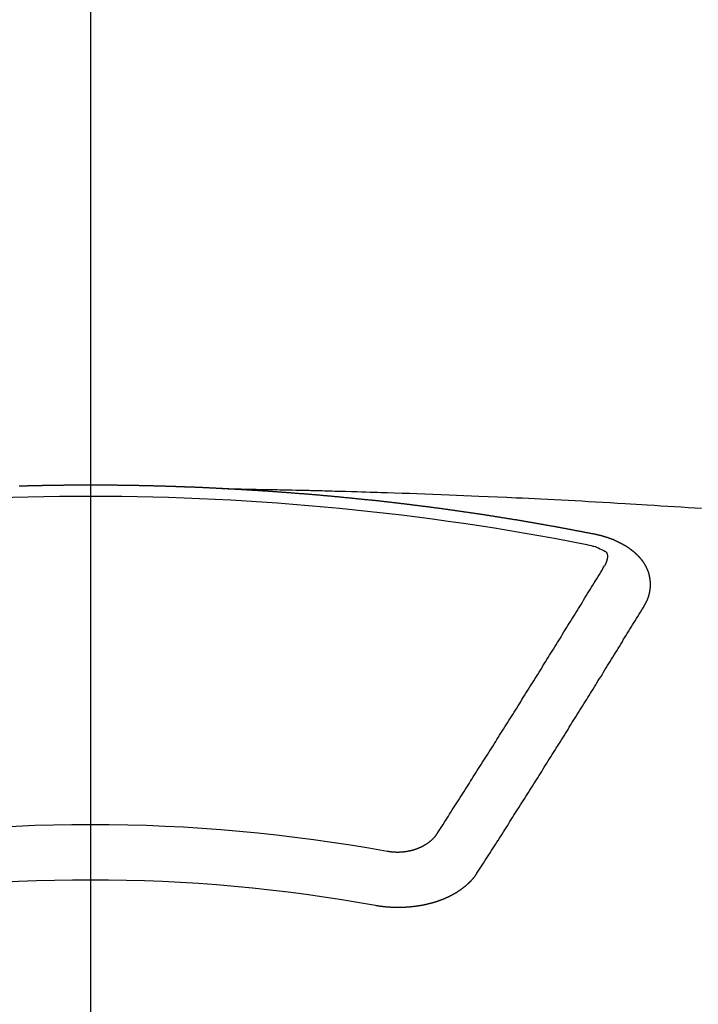
# Model space of a CAD drawing. Extents: x 27948 to 54421, y -25 to 8845.
# Drawn here: x 30276 to 30284, y 6668 to 6680 of the extents above; entities that cross this region are included whole.
import ezdxf

# ---------------------------------------------------------------- set-up
doc = ezdxf.new("R2010")
doc.units = 0
doc.header["$LTSCALE"] = 50
doc.header["$MEASUREMENT"] = 0
doc.linetypes.add('CENTER2', pattern=[1.125, 0.75, -0.125, 0.125, -0.125])
doc.layers.add('150-機器', color=8, linetype='CONTINUOUS')

# ---------------------------------------------------------------- blocks, each defined once
blk = doc.blocks.new('F402_H')
at = {"layer": '150-機器', "color": 161, "linetype": 'CENTER2'}
blk.add_line((0, 136.026), (0, -355.416), dxfattribs=at)
at = {"layer": '150-機器', "color": 13, "linetype": 'Continuous'}
for points in [[(-1.602, -266.136), (-1.595, -266.136), (-1.588, -266.136), (-1.582, -266.135), (-1.575, -266.135), (-1.568, -266.135), (-1.561, -266.134), (-1.555, -266.134), (-1.548, -266.134), (-1.541, -266.133), (-1.535, -266.133), (-1.528, -266.133), (-1.521, -266.132), (-1.515, -266.132), (-1.508, -266.132), (-1.501, -266.131), (-1.495, -266.131), (-1.488, -266.131), (-1.481, -266.13), (-1.475, -266.13), (-1.468, -266.13), (-1.461, -266.129), (-1.455, -266.129), (-1.449, -266.129), (-1.442, -266.128), (-1.435, -266.128), (-1.429, -266.128), (-1.422, -266.127), (-1.415, -266.127), (-1.409, -266.127), (-1.402, -266.126), (-1.395, -266.126), (-1.389, -266.126), (-1.382, -266.125), (-1.375, -266.125), (-1.368, -266.125), (-1.362, -266.124), (-1.355, -266.124), (-1.348, -266.124), (-1.342, -266.124), (-1.335, -266.123), (-1.328, -266.123), (-1.322, -266.123), (-1.315, -266.122), (-1.308, -266.122), (-1.301, -266.122), (-1.295, -266.122), (-1.288, -266.121), (-1.281, -266.121), (-1.275, -266.121), (-1.268, -266.12), (-1.261, -266.12), (-1.255, -266.12), (-1.248, -266.12), (-1.241, -266.119), (-1.235, -266.119), (-1.228, -266.119), (-1.221, -266.118), (-1.214, -266.118), (-1.208, -266.118), (-1.201, -266.118), (-1.194, -266.117), (-1.188, -266.117), (-1.181, -266.117), (-1.174, -266.117), (-1.168, -266.116), (-1.161, -266.116), (-1.154, -266.116), (-1.147, -266.116), (-1.141, -266.115), (-1.134, -266.115), (-1.127, -266.115), (-1.121, -266.115), (-1.114, -266.114), (-1.107, -266.114), (-1.1, -266.114), (-1.094, -266.114), (-1.087, -266.113), (-1.081, -266.113), (-1.075, -266.113), (-1.068, -266.113), (-1.061, -266.112), (-1.055, -266.112), (-1.048, -266.112), (-1.041, -266.112), (-1.034, -266.111), (-1.028, -266.111), (-1.021, -266.111), (-1.014, -266.111), (-1.008, -266.111), (-1.001, -266.11), (-0.994, -266.11), (-0.988, -266.11), (-0.981, -266.11), (-0.974, -266.109), (-0.967, -266.109), (-0.961, -266.109), (-0.954, -266.109), (-0.947, -266.109), (-0.941, -266.108), (-0.934, -266.108), (-0.927, -266.108), (-0.92, -266.108), (-0.914, -266.108), (-0.907, -266.107), (-0.9, -266.107), (-0.894, -266.107), (-0.887, -266.107), (-0.88, -266.107), (-0.874, -266.106), (-0.867, -266.106), (-0.86, -266.106), (-0.853, -266.106), (-0.847, -266.106), (-0.84, -266.105), (-0.833, -266.105), (-0.827, -266.105), (-0.82, -266.105), (-0.813, -266.105), (-0.806, -266.105), (-0.8, -266.104), (-0.793, -266.104), (-0.786, -266.104), (-0.78, -266.104), (-0.773, -266.104), (-0.766, -266.103), (-0.759, -266.103), (-0.753, -266.103), (-0.746, -266.103), (-0.739, -266.103), (-0.733, -266.103), (-0.726, -266.102), (-0.719, -266.102), (-0.713, -266.102), (-0.706, -266.102), (-0.7, -266.102), (-0.693, -266.102), (-0.687, -266.102), (-0.68, -266.101), (-0.673, -266.101), (-0.667, -266.101), (-0.66, -266.101), (-0.653, -266.101), (-0.646, -266.101), (-0.64, -266.1), (-0.633, -266.1), (-0.626, -266.1), (-0.62, -266.1), (-0.613, -266.1), (-0.606, -266.1), (-0.599, -266.1), (-0.593, -266.1), (-0.586, -266.099), (-0.579, -266.099), (-0.573, -266.099), (-0.566, -266.099), (-0.559, -266.099), (-0.552, -266.099), (-0.546, -266.099), (-0.539, -266.099), (-0.532, -266.098), (-0.526, -266.098), (-0.519, -266.098), (-0.512, -266.098), (-0.505, -266.098), (-0.499, -266.098), (-0.492, -266.098), (-0.485, -266.098), (-0.479, -266.098), (-0.472, -266.097), (-0.465, -266.097), (-0.458, -266.097), (-0.452, -266.097), (-0.445, -266.097), (-0.438, -266.097), (-0.432, -266.097), (-0.425, -266.097), (-0.418, -266.097), (-0.412, -266.097), (-0.405, -266.096), (-0.398, -266.096), (-0.391, -266.096), (-0.385, -266.096), (-0.378, -266.096), (-0.371, -266.096), (-0.365, -266.096), (-0.358, -266.096), (-0.351, -266.096), (-0.344, -266.096), (-0.338, -266.096), (-0.331, -266.096), (-0.325, -266.095), (-0.319, -266.095), (-0.312, -266.095), (-0.305, -266.095), (-0.298, -266.095), (-0.292, -266.095), (-0.285, -266.095), (-0.278, -266.095), (-0.272, -266.095), (-0.265, -266.095), (-0.258, -266.095), (-0.251, -266.095), (-0.245, -266.095), (-0.238, -266.095), (-0.231, -266.095), (-0.225, -266.095), (-0.218, -266.095), (-0.211, -266.094), (-0.204, -266.094), (-0.198, -266.094), (-0.191, -266.094), (-0.184, -266.094), (-0.178, -266.094), (-0.171, -266.094), (-0.164, -266.094), (-0.157, -266.094), (-0.151, -266.094), (-0.144, -266.094), (-0.137, -266.094), (-0.13, -266.094), (-0.124, -266.094), (-0.117, -266.094), (-0.11, -266.094), (-0.104, -266.094), (-0.097, -266.094), (-0.09, -266.094), (-0.083, -266.094), (-0.077, -266.094), (-0.07, -266.094), (-0.063, -266.094), (-0.057, -266.094), (-0.05, -266.094), (-0.043, -266.094), (-0.036, -266.094), (-0.03, -266.094), (-0.023, -266.094), (-0.016, -266.094), (-0.01, -266.094), (-0.003, -266.094), (0.004, -266.094), (0.011, -266.094), (0.017, -266.094), (0.024, -266.094), (0.031, -266.094), (0.037, -266.094), (0.044, -266.094), (0.05, -266.094), (0.057, -266.094), (0.063, -266.094), (0.07, -266.094), (0.077, -266.094), (0.083, -266.094), (0.09, -266.094), (0.097, -266.094), (0.104, -266.094), (0.11, -266.094), (0.117, -266.094), (0.124, -266.094), (0.13, -266.094), (0.137, -266.094), (0.144, -266.094), (0.151, -266.094), (0.157, -266.094), (0.164, -266.094), (0.171, -266.094), (0.177, -266.094), (0.184, -266.094), (0.191, -266.094), (0.198, -266.094), (0.204, -266.094), (0.211, -266.094), (0.218, -266.095), (0.224, -266.095), (0.231, -266.095), (0.238, -266.095), (0.245, -266.095), (0.251, -266.095), (0.258, -266.095), (0.265, -266.095), (0.271, -266.095), (0.278, -266.095), (0.285, -266.095), (0.292, -266.095), (0.298, -266.095), (0.305, -266.095), (0.312, -266.095), (0.318, -266.095), (0.325, -266.095), (0.332, -266.096), (0.339, -266.096), (0.345, -266.096), (0.352, -266.096), (0.359, -266.096), (0.365, -266.096), (0.372, -266.096), (0.379, -266.096), (0.386, -266.096), (0.392, -266.096), (0.399, -266.096), (0.406, -266.096), (0.412, -266.097), (0.419, -266.097), (0.426, -266.097), (0.432, -266.097), (0.438, -266.097), (0.445, -266.097), (0.452, -266.097), (0.458, -266.097), (0.465, -266.097), (0.472, -266.097), (0.479, -266.098), (0.485, -266.098), (0.492, -266.098), (0.499, -266.098), (0.505, -266.098), (0.512, -266.098), (0.519, -266.098), (0.526, -266.098), (0.532, -266.098), (0.539, -266.099), (0.546, -266.099), (0.552, -266.099), (0.559, -266.099), (0.566, -266.099), (0.573, -266.099), (0.579, -266.099), (0.586, -266.099), (0.593, -266.1), (0.599, -266.1), (0.606, -266.1), (0.613, -266.1), (0.619, -266.1), (0.626, -266.1), (0.633, -266.1), (0.64, -266.101), (0.646, -266.101), (0.653, -266.101), (0.66, -266.101), (0.666, -266.101), (0.673, -266.101), (0.68, -266.101), (0.687, -266.102), (0.693, -266.102), (0.7, -266.102), (0.707, -266.102), (0.713, -266.102), (0.72, -266.102), (0.727, -266.102), (0.734, -266.103), (0.74, -266.103), (0.747, -266.103), (0.754, -266.103), (0.76, -266.103), (0.767, -266.103), (0.774, -266.104), (0.781, -266.104), (0.787, -266.104), (0.794, -266.104), (0.801, -266.104), (0.806, -266.105), (0.813, -266.105), (0.82, -266.105), (0.826, -266.105), (0.833, -266.105), (0.84, -266.105), (0.847, -266.106), (0.853, -266.106), (0.86, -266.106), (0.867, -266.106)], [(-1.595, -266.136), (-1.673, -266.137), (-1.75, -266.139), (-1.828, -266.14), (-1.905, -266.142), (-1.958, -266.143), (-2.011, -266.144), (-2.064, -266.145), (-2.117, -266.146), (-2.147, -266.146), (-2.178, -266.147), (-2.208, -266.147), (-2.238, -266.148), (-2.269, -266.148), (-2.299, -266.149), (-2.329, -266.149), (-2.359, -266.15), (-2.382, -266.15), (-2.404, -266.151), (-2.427, -266.151), (-2.45, -266.152), (-2.495, -266.153), (-2.541, -266.154), (-2.587, -266.155), (-2.632, -266.156), (-2.655, -266.156), (-2.678, -266.157), (-2.7, -266.157), (-2.723, -266.158), (-2.753, -266.158), (-2.783, -266.159), (-2.814, -266.16), (-2.844, -266.161), (-2.874, -266.162), (-2.905, -266.163), (-2.935, -266.164), (-2.966, -266.165), (-3.034, -266.167), (-3.102, -266.168), (-3.17, -266.17), (-3.238, -266.172), (-3.291, -266.173), (-3.343, -266.175), (-3.396, -266.177), (-3.449, -266.179), (-3.488, -266.18), (-3.527, -266.181), (-3.566, -266.182), (-3.605, -266.183), (-3.694, -266.186), (-3.784, -266.189), (-3.873, -266.192), (-3.963, -266.196), (-4.061, -266.199), (-4.159, -266.203), (-4.258, -266.207), (-4.356, -266.211), (-4.446, -266.214), (-4.537, -266.218), (-4.627, -266.222), (-4.718, -266.226), (-4.831, -266.23), (-4.944, -266.235), (-5.057, -266.24), (-5.171, -266.246), (-5.246, -266.249), (-5.321, -266.253), (-5.397, -266.257), (-5.472, -266.261), (-5.555, -266.265), (-5.637, -266.269), (-5.72, -266.273), (-5.803, -266.277), (-5.886, -266.282), (-5.969, -266.286), (-6.051, -266.291), (-6.134, -266.295), (-6.224, -266.301), (-6.314, -266.306), (-6.404, -266.311), (-6.494, -266.316), (-6.562, -266.32), (-6.629, -266.324), (-6.697, -266.328), (-6.764, -266.332), (-6.847, -266.337), (-6.929, -266.343), (-7.012, -266.348), (-7.095, -266.353), (-7.177, -266.359), (-7.259, -266.364), (-7.341, -266.37), (-7.424, -266.375)], [(-6.135, -266.693), (-6.125, -266.691), (-6.116, -266.689), (-6.107, -266.687), (-6.098, -266.685), (-6.089, -266.684), (-6.079, -266.682), (-6.07, -266.68), (-6.061, -266.678), (-6.052, -266.676), (-6.043, -266.674), (-6.033, -266.673), (-6.024, -266.671), (-6.015, -266.669), (-6.006, -266.667), (-5.997, -266.665), (-5.987, -266.664), (-5.979, -266.662), (-5.97, -266.66), (-5.961, -266.658), (-5.951, -266.656), (-5.942, -266.655), (-5.933, -266.653), (-5.924, -266.651), (-5.915, -266.65), (-5.905, -266.649), (-5.896, -266.647), (-5.887, -266.645), (-5.878, -266.643), (-5.868, -266.641), (-5.859, -266.64), (-5.85, -266.638), (-5.841, -266.636), (-5.832, -266.634), (-5.822, -266.633), (-5.813, -266.631), (-5.804, -266.629), (-5.795, -266.627), (-5.785, -266.626), (-5.776, -266.624), (-5.767, -266.622), (-5.758, -266.621), (-5.748, -266.619), (-5.739, -266.617), (-5.73, -266.615), (-5.721, -266.614), (-5.711, -266.612), (-5.702, -266.61), (-5.693, -266.609), (-5.683, -266.607), (-5.674, -266.605), (-5.665, -266.603), (-5.656, -266.602), (-5.646, -266.6), (-5.637, -266.598), (-5.628, -266.597), (-5.619, -266.595), (-5.609, -266.593), (-5.601, -266.592), (-5.592, -266.59), (-5.582, -266.588), (-5.573, -266.587), (-5.564, -266.585), (-5.555, -266.583), (-5.545, -266.582), (-5.536, -266.58), (-5.527, -266.578), (-5.517, -266.577), (-5.508, -266.575), (-5.499, -266.573), (-5.49, -266.572), (-5.48, -266.57), (-5.471, -266.568), (-5.462, -266.567), (-5.452, -266.565), (-5.443, -266.564), (-5.434, -266.562), (-5.424, -266.56), (-5.415, -266.559), (-5.406, -266.557), (-5.397, -266.555), (-5.387, -266.554), (-5.378, -266.552), (-5.369, -266.551), (-5.359, -266.549), (-5.35, -266.547), (-5.341, -266.546), (-5.331, -266.544), (-5.322, -266.543), (-5.313, -266.541), (-5.303, -266.539), (-5.294, -266.538), (-5.285, -266.536), (-5.275, -266.535), (-5.266, -266.533), (-5.257, -266.532), (-5.247, -266.53), (-5.238, -266.528), (-5.229, -266.527), (-5.22, -266.525), (-5.211, -266.524), (-5.202, -266.522), (-5.192, -266.521), (-5.183, -266.519), (-5.174, -266.517), (-5.164, -266.516), (-5.155, -266.514), (-5.146, -266.513), (-5.136, -266.511), (-5.127, -266.51), (-5.118, -266.508), (-5.108, -266.507), (-5.099, -266.505), (-5.089, -266.504), (-5.08, -266.502), (-5.071, -266.501), (-5.061, -266.499), (-5.052, -266.498), (-5.043, -266.496), (-5.033, -266.495), (-5.024, -266.493), (-5.015, -266.492), (-5.005, -266.49), (-4.996, -266.489), (-4.986, -266.487), (-4.977, -266.486), (-4.968, -266.484), (-4.958, -266.483), (-4.949, -266.481), (-4.94, -266.48), (-4.93, -266.478), (-4.921, -266.477), (-4.911, -266.475), (-4.902, -266.474), (-4.893, -266.472), (-4.883, -266.471), (-4.874, -266.469), (-4.864, -266.468), (-4.855, -266.466), (-4.847, -266.465), (-4.837, -266.464), (-4.828, -266.462), (-4.818, -266.461), (-4.809, -266.459), (-4.8, -266.458), (-4.79, -266.456), (-4.781, -266.455), (-4.771, -266.453), (-4.762, -266.452), (-4.753, -266.451), (-4.743, -266.449), (-4.734, -266.448), (-4.724, -266.446), (-4.715, -266.445), (-4.706, -266.444), (-4.696, -266.442), (-4.687, -266.441), (-4.677, -266.439), (-4.668, -266.438), (-4.659, -266.437), (-4.649, -266.435), (-4.64, -266.434), (-4.63, -266.432), (-4.621, -266.431), (-4.611, -266.43), (-4.602, -266.428), (-4.593, -266.427), (-4.583, -266.425), (-4.574, -266.424), (-4.564, -266.423), (-4.555, -266.421), (-4.545, -266.42), (-4.536, -266.419), (-4.527, -266.417), (-4.517, -266.416), (-4.508, -266.415), (-4.498, -266.413), (-4.489, -266.412), (-4.479, -266.411), (-4.471, -266.409), (-4.461, -266.408), (-4.452, -266.407), (-4.443, -266.405), (-4.433, -266.404), (-4.424, -266.403), (-4.414, -266.401), (-4.405, -266.4), (-4.395, -266.399), (-4.386, -266.397), (-4.376, -266.396), (-4.367, -266.395), (-4.357, -266.393), (-4.348, -266.392), (-4.339, -266.391), (-4.329, -266.389), (-4.32, -266.388), (-4.31, -266.387), (-4.301, -266.386), (-4.291, -266.384), (-4.282, -266.383), (-4.272, -266.382), (-4.263, -266.38), (-4.253, -266.379), (-4.244, -266.378), (-4.234, -266.377), (-4.225, -266.375), (-4.215, -266.374), (-4.206, -266.373), (-4.197, -266.372), (-4.187, -266.37), (-4.178, -266.369), (-4.168, -266.368), (-4.159, -266.367), (-4.149, -266.365), (-4.14, -266.364), (-4.13, -266.363), (-4.121, -266.362), (-4.111, -266.36), (-4.102, -266.359), (-4.093, -266.358), (-4.084, -266.357), (-4.074, -266.355), (-4.065, -266.354), (-4.055, -266.353), (-4.046, -266.352), (-4.036, -266.351), (-4.027, -266.349), (-4.017, -266.348), (-4.008, -266.347), (-3.998, -266.346), (-3.989, -266.345), (-3.979, -266.343), (-3.97, -266.342), (-3.96, -266.341), (-3.951, -266.34), (-3.941, -266.339), (-3.932, -266.337), (-3.922, -266.336), (-3.913, -266.335), (-3.903, -266.334), (-3.894, -266.333), (-3.884, -266.332), (-3.875, -266.33), (-3.865, -266.329), (-3.856, -266.328), (-3.846, -266.327), (-3.837, -266.326), (-3.827, -266.325), (-3.817, -266.323), (-3.808, -266.322), (-3.798, -266.321), (-3.789, -266.32), (-3.779, -266.319), (-3.77, -266.318), (-3.76, -266.317), (-3.751, -266.316), (-3.741, -266.314), (-3.732, -266.313), (-3.722, -266.312), (-3.714, -266.311), (-3.704, -266.31), (-3.695, -266.309), (-3.685, -266.308), (-3.676, -266.307), (-3.666, -266.306), (-3.656, -266.304), (-3.647, -266.303), (-3.637, -266.302), (-3.628, -266.301), (-3.618, -266.3), (-3.609, -266.299), (-3.599, -266.298), (-3.59, -266.297), (-3.58, -266.296), (-3.571, -266.295), (-3.561, -266.294), (-3.551, -266.293), (-3.542, -266.291), (-3.532, -266.29), (-3.523, -266.289), (-3.513, -266.288), (-3.504, -266.287), (-3.494, -266.286), (-3.485, -266.285), (-3.475, -266.284), (-3.465, -266.283), (-3.456, -266.282), (-3.446, -266.281), (-3.437, -266.28), (-3.427, -266.279), (-3.418, -266.278), (-3.408, -266.277), (-3.399, -266.276), (-3.389, -266.275), (-3.379, -266.274), (-3.37, -266.273), (-3.36, -266.273), (-3.351, -266.272), (-3.342, -266.271), (-3.333, -266.27), (-3.323, -266.269), (-3.313, -266.268), (-3.304, -266.267), (-3.294, -266.266), (-3.285, -266.265), (-3.275, -266.264), (-3.266, -266.263), (-3.256, -266.262), (-3.246, -266.261), (-3.237, -266.26), (-3.227, -266.259), (-3.218, -266.258), (-3.208, -266.257), (-3.199, -266.256), (-3.189, -266.255), (-3.179, -266.254), (-3.17, -266.253), (-3.16, -266.252), (-3.151, -266.251), (-3.141, -266.25), (-3.131, -266.249), (-3.122, -266.248), (-3.112, -266.248), (-3.103, -266.247), (-3.093, -266.246), (-3.083, -266.245), (-3.074, -266.244), (-3.064, -266.243), (-3.055, -266.242), (-3.045, -266.241), (-3.035, -266.24), (-3.026, -266.239), (-3.016, -266.238), (-3.007, -266.237), (-2.997, -266.237), (-2.987, -266.236), (-2.978, -266.235), (-2.968, -266.234), (-2.96, -266.233), (-2.95, -266.232), (-2.94, -266.231), (-2.931, -266.23), (-2.921, -266.229), (-2.912, -266.229), (-2.902, -266.228), (-2.892, -266.227), (-2.883, -266.226), (-2.873, -266.225), (-2.864, -266.224), (-2.854, -266.223), (-2.844, -266.223), (-2.835, -266.222), (-2.825, -266.221), (-2.815, -266.22), (-2.806, -266.219), (-2.796, -266.218), (-2.787, -266.217), (-2.777, -266.217), (-2.767, -266.216), (-2.758, -266.215), (-2.748, -266.214), (-2.739, -266.213), (-2.729, -266.212), (-2.719, -266.212), (-2.71, -266.211), (-2.7, -266.21), (-2.69, -266.209), (-2.681, -266.208), (-2.671, -266.208), (-2.662, -266.207), (-2.652, -266.206), (-2.642, -266.205), (-2.633, -266.204), (-2.623, -266.204), (-2.613, -266.203), (-2.604, -266.202), (-2.594, -266.201), (-2.585, -266.201), (-2.576, -266.2), (-2.566, -266.199), (-2.557, -266.198), (-2.547, -266.197), (-2.537, -266.197), (-2.528, -266.196), (-2.518, -266.195), (-2.508, -266.194), (-2.499, -266.194), (-2.489, -266.193), (-2.479, -266.192), (-2.47, -266.191), (-2.46, -266.191), (-2.451, -266.19), (-2.441, -266.189), (-2.431, -266.188), (-2.422, -266.188), (-2.412, -266.187), (-2.402, -266.186), (-2.393, -266.186), (-2.383, -266.185), (-2.373, -266.184), (-2.364, -266.183), (-2.354, -266.183), (-2.344, -266.182), (-2.335, -266.181), (-2.325, -266.181), (-2.315, -266.18), (-2.306, -266.179), (-2.296, -266.178), (-2.287, -266.178), (-2.277, -266.177), (-2.267, -266.176), (-2.258, -266.176), (-2.248, -266.175), (-2.238, -266.174), (-2.229, -266.174), (-2.219, -266.173), (-2.21, -266.172), (-2.201, -266.172), (-2.191, -266.171), (-2.181, -266.17), (-2.172, -266.17), (-2.162, -266.169), (-2.152, -266.168), (-2.143, -266.168), (-2.133, -266.167), (-2.123, -266.166), (-2.114, -266.166), (-2.104, -266.165), (-2.094, -266.165), (-2.085, -266.164), (-2.075, -266.163), (-2.065, -266.163), (-2.056, -266.162), (-2.046, -266.161), (-2.036, -266.161), (-2.027, -266.16), (-2.017, -266.16), (-2.007, -266.159), (-1.998, -266.158), (-1.988, -266.158), (-1.978, -266.157), (-1.969, -266.157), (-1.959, -266.156), (-1.949, -266.156), (-1.94, -266.155), (-1.93, -266.154), (-1.92, -266.154), (-1.911, -266.153), (-1.901, -266.153), (-1.891, -266.152), (-1.881, -266.152), (-1.872, -266.151), (-1.862, -266.15), (-1.852, -266.15), (-1.843, -266.149), (-1.834, -266.149), (-1.824, -266.148), (-1.815, -266.148), (-1.805, -266.147), (-1.795, -266.147), (-1.786, -266.146), (-1.776, -266.146), (-1.766, -266.145), (-1.757, -266.145), (-1.747, -266.144), (-1.737, -266.143), (-1.728, -266.143), (-1.718, -266.142), (-1.708, -266.142), (-1.698, -266.141), (-1.689, -266.141), (-1.679, -266.14), (-1.669, -266.14), (-1.66, -266.139), (-1.65, -266.139), (-1.64, -266.138), (-1.631, -266.138), (-1.621, -266.137), (-1.611, -266.137), (-1.602, -266.136)], [(-6.73, -267.557), (-6.731, -267.555), (-6.732, -267.553), (-6.733, -267.551), (-6.735, -267.549), (-6.735, -267.546), (-6.736, -267.544), (-6.737, -267.542), (-6.738, -267.54), (-6.74, -267.538), (-6.741, -267.536), (-6.742, -267.534), (-6.743, -267.531), (-6.744, -267.529), (-6.745, -267.527), (-6.747, -267.525), (-6.748, -267.523), (-6.749, -267.521), (-6.75, -267.518), (-6.751, -267.516), (-6.752, -267.514), (-6.753, -267.512), (-6.754, -267.51), (-6.755, -267.508), (-6.756, -267.505), (-6.758, -267.503), (-6.759, -267.501), (-6.76, -267.499), (-6.761, -267.497), (-6.762, -267.494), (-6.763, -267.492), (-6.764, -267.49), (-6.765, -267.488), (-6.765, -267.486), (-6.766, -267.484), (-6.767, -267.481), (-6.768, -267.479), (-6.769, -267.477), (-6.77, -267.475), (-6.771, -267.472), (-6.772, -267.47), (-6.772, -267.468), (-6.773, -267.466), (-6.774, -267.464), (-6.775, -267.461), (-6.776, -267.459), (-6.776, -267.457), (-6.777, -267.455), (-6.778, -267.453), (-6.779, -267.45), (-6.779, -267.448), (-6.78, -267.446), (-6.781, -267.444), (-6.782, -267.441), (-6.782, -267.439), (-6.783, -267.437), (-6.784, -267.435), (-6.784, -267.432), (-6.785, -267.43), (-6.785, -267.428), (-6.786, -267.426), (-6.787, -267.423), (-6.787, -267.421), (-6.788, -267.419), (-6.788, -267.417), (-6.789, -267.414), (-6.79, -267.412), (-6.79, -267.41), (-6.791, -267.408), (-6.791, -267.405), (-6.792, -267.403), (-6.792, -267.402), (-6.793, -267.4), (-6.793, -267.397), (-6.794, -267.395), (-6.794, -267.393), (-6.794, -267.391), (-6.795, -267.388), (-6.795, -267.386), (-6.796, -267.384), (-6.796, -267.382), (-6.797, -267.379), (-6.797, -267.377), (-6.797, -267.375), (-6.798, -267.373), (-6.798, -267.37), (-6.798, -267.368), (-6.799, -267.366), (-6.799, -267.364), (-6.799, -267.361), (-6.8, -267.359), (-6.8, -267.357), (-6.8, -267.355), (-6.8, -267.352), (-6.801, -267.35), (-6.801, -267.348), (-6.801, -267.346), (-6.801, -267.343), (-6.802, -267.341), (-6.802, -267.339), (-6.802, -267.337), (-6.802, -267.334), (-6.802, -267.332), (-6.802, -267.33), (-6.803, -267.328), (-6.803, -267.325), (-6.803, -267.323), (-6.803, -267.321), (-6.803, -267.319), (-6.803, -267.316), (-6.803, -267.314), (-6.803, -267.312), (-6.803, -267.309), (-6.803, -267.307), (-6.803, -267.305), (-6.803, -267.303), (-6.803, -267.3), (-6.803, -267.298), (-6.803, -267.296), (-6.803, -267.294), (-6.803, -267.291), (-6.803, -267.289), (-6.803, -267.287), (-6.803, -267.285), (-6.803, -267.282), (-6.803, -267.28), (-6.803, -267.278), (-6.803, -267.276), (-6.802, -267.273), (-6.802, -267.271), (-6.802, -267.269), (-6.802, -267.267), (-6.802, -267.264), (-6.802, -267.262), (-6.801, -267.26), (-6.801, -267.258), (-6.801, -267.255), (-6.801, -267.253), (-6.801, -267.251), (-6.8, -267.249), (-6.8, -267.246), (-6.8, -267.244), (-6.8, -267.242), (-6.799, -267.24), (-6.799, -267.237), (-6.799, -267.235), (-6.798, -267.233), (-6.798, -267.231), (-6.798, -267.228), (-6.797, -267.226), (-6.797, -267.224), (-6.796, -267.222), (-6.796, -267.219), (-6.796, -267.217), (-6.795, -267.215), (-6.795, -267.213), (-6.794, -267.211), (-6.794, -267.208), (-6.793, -267.206), (-6.793, -267.204), (-6.793, -267.202), (-6.792, -267.199), (-6.792, -267.197), (-6.791, -267.195), (-6.791, -267.193), (-6.79, -267.191), (-6.789, -267.188), (-6.789, -267.186), (-6.788, -267.184), (-6.788, -267.182), (-6.787, -267.179), (-6.787, -267.177), (-6.786, -267.175), (-6.785, -267.173), (-6.785, -267.171), (-6.784, -267.168), (-6.783, -267.166), (-6.783, -267.164), (-6.782, -267.162), (-6.781, -267.16), (-6.781, -267.157), (-6.78, -267.155), (-6.779, -267.153), (-6.778, -267.151), (-6.778, -267.149), (-6.777, -267.147), (-6.776, -267.144), (-6.775, -267.142), (-6.775, -267.14), (-6.774, -267.138), (-6.773, -267.136), (-6.772, -267.133), (-6.771, -267.131), (-6.77, -267.129), (-6.77, -267.127), (-6.769, -267.125), (-6.768, -267.123), (-6.767, -267.12), (-6.766, -267.118), (-6.765, -267.116), (-6.764, -267.114), (-6.763, -267.112), (-6.762, -267.11), (-6.761, -267.108), (-6.76, -267.105), (-6.759, -267.103), (-6.758, -267.101), (-6.757, -267.099), (-6.756, -267.097), (-6.755, -267.095), (-6.754, -267.093), (-6.753, -267.091), (-6.752, -267.088), (-6.751, -267.086), (-6.75, -267.084), (-6.749, -267.082), (-6.748, -267.08), (-6.747, -267.078), (-6.745, -267.076), (-6.744, -267.074), (-6.743, -267.072), (-6.742, -267.07), (-6.741, -267.067), (-6.74, -267.065), (-6.738, -267.063), (-6.737, -267.061), (-6.736, -267.059), (-6.735, -267.057), (-6.734, -267.055), (-6.733, -267.053), (-6.732, -267.051), (-6.731, -267.049), (-6.729, -267.047), (-6.728, -267.045), (-6.727, -267.043), (-6.725, -267.041), (-6.724, -267.039), (-6.723, -267.037), (-6.721, -267.034), (-6.72, -267.032), (-6.718, -267.03), (-6.717, -267.028), (-6.716, -267.026), (-6.714, -267.025), (-6.713, -267.023), (-6.711, -267.021), (-6.71, -267.019), (-6.708, -267.017), (-6.707, -267.015), (-6.705, -267.013), (-6.704, -267.011), (-6.702, -267.009), (-6.701, -267.007), (-6.699, -267.005), (-6.698, -267.003), (-6.696, -267.002), (-6.695, -267), (-6.693, -266.998), (-6.692, -266.996), (-6.69, -266.994), (-6.688, -266.992), (-6.687, -266.99), (-6.685, -266.988), (-6.683, -266.986), (-6.682, -266.984), (-6.68, -266.982), (-6.678, -266.98), (-6.677, -266.978), (-6.675, -266.976), (-6.673, -266.974), (-6.672, -266.972), (-6.67, -266.971), (-6.668, -266.969), (-6.666, -266.967), (-6.665, -266.965), (-6.663, -266.963), (-6.661, -266.961), (-6.659, -266.959), (-6.658, -266.957), (-6.656, -266.956), (-6.654, -266.954), (-6.652, -266.952), (-6.65, -266.95), (-6.648, -266.948), (-6.647, -266.946), (-6.645, -266.944), (-6.643, -266.943), (-6.641, -266.941), (-6.639, -266.939), (-6.637, -266.937), (-6.635, -266.935), (-6.633, -266.933), (-6.631, -266.932), (-6.629, -266.93), (-6.627, -266.928), (-6.625, -266.926), (-6.623, -266.924), (-6.621, -266.923), (-6.619, -266.921), (-6.617, -266.919), (-6.615, -266.917), (-6.613, -266.916), (-6.611, -266.914), (-6.609, -266.912), (-6.607, -266.91), (-6.605, -266.909), (-6.603, -266.907), (-6.601, -266.905), (-6.599, -266.903), (-6.597, -266.902), (-6.595, -266.9), (-6.593, -266.898), (-6.591, -266.897), (-6.588, -266.895), (-6.586, -266.893), (-6.584, -266.891), (-6.582, -266.89), (-6.58, -266.888), (-6.578, -266.886), (-6.575, -266.885), (-6.573, -266.883), (-6.571, -266.881), (-6.569, -266.88), (-6.567, -266.878), (-6.564, -266.876), (-6.562, -266.875), (-6.56, -266.873), (-6.558, -266.871), (-6.555, -266.87), (-6.553, -266.868), (-6.551, -266.867), (-6.549, -266.865), (-6.546, -266.863), (-6.544, -266.862), (-6.542, -266.86), (-6.539, -266.859), (-6.537, -266.857), (-6.535, -266.855), (-6.532, -266.854), (-6.53, -266.852), (-6.528, -266.851), (-6.525, -266.849), (-6.523, -266.848), (-6.521, -266.846), (-6.518, -266.844), (-6.516, -266.843), (-6.513, -266.841), (-6.511, -266.84), (-6.509, -266.838), (-6.506, -266.837), (-6.504, -266.835), (-6.501, -266.834), (-6.499, -266.832), (-6.496, -266.831), (-6.494, -266.829), (-6.491, -266.828), (-6.489, -266.826), (-6.486, -266.825), (-6.484, -266.823), (-6.481, -266.822), (-6.479, -266.821), (-6.476, -266.819), (-6.474, -266.818), (-6.471, -266.816), (-6.469, -266.815), (-6.466, -266.813), (-6.464, -266.812), (-6.461, -266.81), (-6.458, -266.809), (-6.456, -266.808), (-6.453, -266.806), (-6.451, -266.805), (-6.448, -266.803), (-6.446, -266.802), (-6.443, -266.801), (-6.44, -266.799), (-6.438, -266.798), (-6.435, -266.797), (-6.432, -266.795), (-6.43, -266.794), (-6.427, -266.793), (-6.424, -266.791), (-6.422, -266.79), (-6.419, -266.789), (-6.416, -266.787), (-6.414, -266.786), (-6.411, -266.785), (-6.408, -266.783), (-6.406, -266.782), (-6.403, -266.781), (-6.4, -266.78), (-6.397, -266.778), (-6.395, -266.777), (-6.392, -266.776), (-6.389, -266.774), (-6.386, -266.773), (-6.384, -266.772), (-6.381, -266.771), (-6.378, -266.77), (-6.375, -266.768), (-6.372, -266.767), (-6.37, -266.766), (-6.367, -266.765), (-6.364, -266.763), (-6.361, -266.762), (-6.358, -266.761), (-6.357, -266.76), (-6.354, -266.759), (-6.351, -266.758), (-6.348, -266.756), (-6.345, -266.755), (-6.342, -266.754), (-6.339, -266.753), (-6.337, -266.752), (-6.334, -266.751), (-6.331, -266.75), (-6.328, -266.748), (-6.325, -266.747), (-6.322, -266.746), (-6.319, -266.745), (-6.316, -266.744), (-6.313, -266.743), (-6.31, -266.742), (-6.308, -266.741), (-6.305, -266.74), (-6.302, -266.739), (-6.299, -266.738), (-6.296, -266.737), (-6.293, -266.736), (-6.29, -266.735), (-6.287, -266.734), (-6.284, -266.733), (-6.281, -266.731), (-6.278, -266.73), (-6.275, -266.729), (-6.272, -266.729), (-6.269, -266.728), (-6.266, -266.727), (-6.263, -266.726), (-6.26, -266.725), (-6.257, -266.724), (-6.254, -266.723), (-6.251, -266.722), (-6.248, -266.721), (-6.245, -266.72), (-6.242, -266.719), (-6.238, -266.718), (-6.235, -266.717), (-6.232, -266.716), (-6.229, -266.716), (-6.226, -266.715), (-6.223, -266.714), (-6.22, -266.713), (-6.217, -266.712), (-6.214, -266.711), (-6.211, -266.711), (-6.207, -266.71), (-6.204, -266.709), (-6.201, -266.708), (-6.198, -266.707), (-6.195, -266.707), (-6.192, -266.706), (-6.189, -266.705), (-6.185, -266.704), (-6.182, -266.704), (-6.179, -266.703), (-6.176, -266.702), (-6.173, -266.701), (-6.17, -266.701), (-6.166, -266.7), (-6.163, -266.699), (-6.16, -266.698), (-6.157, -266.698), (-6.154, -266.697), (-6.15, -266.696), (-6.147, -266.695), (-6.144, -266.695), (-6.141, -266.694), (-6.138, -266.693), (-6.135, -266.693)], [(-6.021, -266.811), (-6.041, -266.817), (-6.062, -266.822), (-6.083, -266.827), (-6.103, -266.833), (-6.116, -266.837), (-6.129, -266.841), (-6.141, -266.845), (-6.154, -266.85), (-6.172, -266.857), (-6.189, -266.866), (-6.206, -266.874), (-6.224, -266.883), (-6.235, -266.888), (-6.247, -266.894), (-6.257, -266.9), (-6.266, -266.908), (-6.273, -266.919), (-6.278, -266.933), (-6.281, -266.948), (-6.282, -266.963), (-6.278, -266.992), (-6.27, -267.02), (-6.259, -267.047), (-6.246, -267.073)], [(-4.218, -270.316), (-4.234, -270.291), (-4.251, -270.266), (-4.267, -270.241), (-4.283, -270.216), (-4.299, -270.191), (-4.315, -270.166), (-4.331, -270.141), (-4.347, -270.116), (-4.363, -270.091), (-4.379, -270.066), (-4.395, -270.041), (-4.411, -270.016), (-4.427, -269.991), (-4.443, -269.966), (-4.459, -269.941), (-4.474, -269.916), (-4.49, -269.891), (-4.506, -269.865), (-4.522, -269.84), (-4.538, -269.815), (-4.554, -269.79), (-4.57, -269.765), (-4.586, -269.739), (-4.602, -269.714), (-4.618, -269.689), (-4.634, -269.665), (-4.65, -269.639), (-4.666, -269.614), (-4.682, -269.589), (-4.698, -269.563), (-4.714, -269.538), (-4.73, -269.513), (-4.746, -269.488), (-4.762, -269.462), (-4.778, -269.437), (-4.794, -269.412), (-4.81, -269.386), (-4.826, -269.361), (-4.842, -269.335), (-4.858, -269.31), (-4.874, -269.286), (-4.89, -269.26), (-4.906, -269.235), (-4.922, -269.209), (-4.938, -269.184), (-4.954, -269.159), (-4.97, -269.133), (-4.986, -269.108), (-5.002, -269.082), (-5.018, -269.057), (-5.034, -269.031), (-5.05, -269.006), (-5.066, -268.98), (-5.082, -268.955), (-5.098, -268.929), (-5.114, -268.905), (-5.13, -268.879), (-5.146, -268.854), (-5.162, -268.828), (-5.178, -268.802), (-5.194, -268.777), (-5.21, -268.751), (-5.226, -268.726), (-5.241, -268.7), (-5.257, -268.674), (-5.273, -268.649), (-5.289, -268.623), (-5.305, -268.598), (-5.321, -268.572), (-5.337, -268.546), (-5.353, -268.522), (-5.369, -268.496), (-5.385, -268.47), (-5.401, -268.445), (-5.417, -268.419), (-5.433, -268.393), (-5.449, -268.367), (-5.465, -268.342), (-5.481, -268.316), (-5.497, -268.29), (-5.513, -268.264), (-5.529, -268.239), (-5.545, -268.213), (-5.561, -268.187), (-5.577, -268.161), (-5.593, -268.136), (-5.608, -268.111), (-5.624, -268.085), (-5.64, -268.059), (-5.656, -268.033), (-5.672, -268.007), (-5.688, -267.981), (-5.704, -267.956), (-5.72, -267.93), (-5.736, -267.904), (-5.752, -267.878), (-5.768, -267.852), (-5.784, -267.826), (-5.8, -267.8), (-5.816, -267.775), (-5.832, -267.749), (-5.848, -267.723), (-5.864, -267.697), (-5.88, -267.672), (-5.896, -267.646), (-5.912, -267.62), (-5.928, -267.594), (-5.944, -267.568), (-5.96, -267.542), (-5.976, -267.516), (-5.991, -267.49), (-6.007, -267.464), (-6.023, -267.437), (-6.039, -267.411), (-6.055, -267.386), (-6.071, -267.36), (-6.087, -267.334), (-6.103, -267.308), (-6.119, -267.282), (-6.135, -267.256), (-6.151, -267.23), (-6.166, -267.204), (-6.182, -267.178), (-6.198, -267.151), (-6.214, -267.125), (-6.23, -267.099), (-6.246, -267.073)], [(-4.695, -270.81), (-4.711, -270.786), (-4.727, -270.761), (-4.743, -270.736), (-4.759, -270.711), (-4.776, -270.686), (-4.792, -270.661), (-4.808, -270.635), (-4.824, -270.61), (-4.84, -270.585), (-4.855, -270.56), (-4.871, -270.535), (-4.887, -270.509), (-4.903, -270.484), (-4.919, -270.459), (-4.935, -270.434), (-4.951, -270.41), (-4.968, -270.384), (-4.984, -270.359), (-5, -270.334), (-5.016, -270.308), (-5.032, -270.283), (-5.048, -270.258), (-5.064, -270.232), (-5.08, -270.207), (-5.096, -270.182), (-5.112, -270.156), (-5.128, -270.131), (-5.144, -270.106), (-5.16, -270.08), (-5.177, -270.055), (-5.193, -270.031), (-5.209, -270.005), (-5.225, -269.98), (-5.24, -269.954), (-5.256, -269.929), (-5.272, -269.904), (-5.288, -269.878), (-5.304, -269.853), (-5.32, -269.827), (-5.336, -269.802), (-5.352, -269.776), (-5.368, -269.751), (-5.385, -269.725), (-5.401, -269.7), (-5.417, -269.674), (-5.433, -269.65), (-5.449, -269.624), (-5.465, -269.599), (-5.481, -269.573), (-5.497, -269.548), (-5.513, -269.522), (-5.529, -269.496), (-5.545, -269.471), (-5.561, -269.445), (-5.577, -269.42), (-5.593, -269.394), (-5.608, -269.368), (-5.625, -269.343), (-5.641, -269.317), (-5.657, -269.291), (-5.673, -269.267), (-5.689, -269.241), (-5.705, -269.215), (-5.721, -269.19), (-5.737, -269.164), (-5.753, -269.138), (-5.769, -269.113), (-5.785, -269.087), (-5.801, -269.061), (-5.817, -269.035), (-5.833, -269.01), (-5.849, -268.984), (-5.865, -268.958), (-5.881, -268.932), (-5.898, -268.908), (-5.914, -268.882), (-5.93, -268.856), (-5.946, -268.83), (-5.962, -268.804), (-5.978, -268.778), (-5.993, -268.753), (-6.009, -268.727), (-6.025, -268.701), (-6.041, -268.675), (-6.057, -268.649), (-6.073, -268.623), (-6.089, -268.597), (-6.105, -268.571), (-6.121, -268.546), (-6.137, -268.521), (-6.153, -268.495), (-6.169, -268.469), (-6.185, -268.443), (-6.202, -268.417), (-6.218, -268.391), (-6.234, -268.365), (-6.25, -268.339), (-6.266, -268.313), (-6.282, -268.287), (-6.298, -268.261), (-6.314, -268.235), (-6.33, -268.209), (-6.346, -268.183), (-6.361, -268.157), (-6.377, -268.132), (-6.393, -268.106), (-6.409, -268.08), (-6.425, -268.053), (-6.441, -268.027), (-6.457, -268.001), (-6.473, -267.975), (-6.489, -267.949), (-6.505, -267.923), (-6.521, -267.897), (-6.537, -267.871), (-6.553, -267.844), (-6.569, -267.818), (-6.586, -267.792), (-6.602, -267.767), (-6.618, -267.741), (-6.634, -267.715), (-6.65, -267.688), (-6.666, -267.662), (-6.682, -267.636), (-6.698, -267.61), (-6.714, -267.583), (-6.73, -267.557)], [(-3.605, -270.541), (-3.609, -270.541), (-3.613, -270.542), (-3.616, -270.543), (-3.62, -270.543), (-3.624, -270.544), (-3.628, -270.544), (-3.631, -270.545), (-3.635, -270.546), (-3.639, -270.546), (-3.642, -270.546), (-3.646, -270.547), (-3.65, -270.547), (-3.654, -270.548), (-3.658, -270.548), (-3.661, -270.549), (-3.665, -270.549), (-3.669, -270.549), (-3.673, -270.55), (-3.677, -270.55), (-3.68, -270.55), (-3.684, -270.55), (-3.688, -270.551), (-3.692, -270.551), (-3.696, -270.551), (-3.7, -270.551), (-3.704, -270.551), (-3.707, -270.551), (-3.711, -270.552), (-3.715, -270.552), (-3.719, -270.552), (-3.722, -270.552), (-3.726, -270.552), (-3.73, -270.552), (-3.733, -270.552), (-3.737, -270.552), (-3.741, -270.552), (-3.745, -270.552), (-3.749, -270.552), (-3.753, -270.551), (-3.757, -270.551), (-3.761, -270.551), (-3.764, -270.551), (-3.768, -270.551), (-3.772, -270.551), (-3.776, -270.55), (-3.78, -270.55), (-3.784, -270.55), (-3.788, -270.549), (-3.791, -270.549), (-3.795, -270.549), (-3.799, -270.548), (-3.803, -270.548), (-3.807, -270.548), (-3.811, -270.547), (-3.815, -270.547), (-3.818, -270.546), (-3.822, -270.546), (-3.826, -270.545), (-3.83, -270.545), (-3.834, -270.544), (-3.838, -270.544), (-3.841, -270.543), (-3.845, -270.542), (-3.849, -270.542), (-3.853, -270.541), (-3.857, -270.54), (-3.86, -270.54), (-3.864, -270.539), (-3.868, -270.538), (-3.872, -270.537), (-3.875, -270.537), (-3.879, -270.536), (-3.883, -270.535), (-3.887, -270.534), (-3.89, -270.533), (-3.894, -270.532), (-3.898, -270.532), (-3.902, -270.531), (-3.905, -270.53), (-3.909, -270.529), (-3.913, -270.528), (-3.916, -270.527), (-3.92, -270.526), (-3.924, -270.525), (-3.927, -270.524), (-3.931, -270.523), (-3.934, -270.521), (-3.938, -270.52), (-3.942, -270.519), (-3.945, -270.518), (-3.949, -270.517), (-3.952, -270.516), (-3.956, -270.514), (-3.96, -270.513), (-3.963, -270.512), (-3.967, -270.51), (-3.97, -270.509), (-3.974, -270.508), (-3.977, -270.506), (-3.981, -270.505), (-3.984, -270.504), (-3.988, -270.502), (-3.991, -270.501), (-3.994, -270.499), (-3.998, -270.498), (-4.001, -270.496), (-4.005, -270.495), (-4.008, -270.493), (-4.011, -270.492), (-4.015, -270.49), (-4.018, -270.489), (-4.022, -270.487), (-4.025, -270.485), (-4.028, -270.484), (-4.031, -270.482), (-4.035, -270.48), (-4.038, -270.479), (-4.041, -270.477), (-4.044, -270.475), (-4.048, -270.473), (-4.051, -270.472), (-4.054, -270.47), (-4.057, -270.468), (-4.06, -270.466), (-4.063, -270.464), (-4.066, -270.462), (-4.069, -270.461), (-4.073, -270.459), (-4.076, -270.457), (-4.079, -270.455), (-4.082, -270.453), (-4.085, -270.451), (-4.088, -270.449), (-4.091, -270.447), (-4.093, -270.445), (-4.096, -270.443), (-4.098, -270.441), (-4.101, -270.439), (-4.104, -270.437), (-4.107, -270.435), (-4.11, -270.433), (-4.112, -270.431), (-4.115, -270.429), (-4.118, -270.427), (-4.121, -270.424), (-4.123, -270.422), (-4.126, -270.42), (-4.129, -270.418), (-4.131, -270.417), (-4.134, -270.415), (-4.136, -270.412), (-4.139, -270.41), (-4.142, -270.408), (-4.144, -270.406), (-4.147, -270.403), (-4.149, -270.401), (-4.152, -270.399), (-4.154, -270.397), (-4.156, -270.394), (-4.159, -270.392), (-4.161, -270.39), (-4.163, -270.387), (-4.166, -270.385), (-4.168, -270.383), (-4.17, -270.38), (-4.172, -270.378), (-4.175, -270.376), (-4.177, -270.373), (-4.179, -270.371), (-4.181, -270.368), (-4.183, -270.366), (-4.185, -270.364), (-4.187, -270.361), (-4.189, -270.359), (-4.191, -270.356), (-4.193, -270.354), (-4.195, -270.351), (-4.197, -270.349), (-4.199, -270.347), (-4.2, -270.344), (-4.202, -270.342), (-4.204, -270.339), (-4.206, -270.337), (-4.207, -270.334), (-4.209, -270.332), (-4.211, -270.329), (-4.212, -270.327), (-4.214, -270.324), (-4.215, -270.321), (-4.217, -270.319), (-4.218, -270.316)], [(-3.464, -271.199), (-3.467, -271.2), (-3.471, -271.201), (-3.474, -271.201), (-3.478, -271.202), (-3.481, -271.202), (-3.485, -271.203), (-3.488, -271.203), (-3.491, -271.204), (-3.495, -271.204), (-3.498, -271.205), (-3.502, -271.206), (-3.505, -271.206), (-3.509, -271.207), (-3.512, -271.207), (-3.516, -271.208), (-3.519, -271.208), (-3.523, -271.209), (-3.526, -271.209), (-3.53, -271.21), (-3.533, -271.21), (-3.537, -271.211), (-3.54, -271.211), (-3.544, -271.212), (-3.547, -271.212), (-3.551, -271.213), (-3.554, -271.213), (-3.558, -271.213), (-3.561, -271.214), (-3.565, -271.214), (-3.568, -271.215), (-3.572, -271.215), (-3.575, -271.215), (-3.579, -271.216), (-3.582, -271.216), (-3.586, -271.216), (-3.589, -271.217), (-3.593, -271.217), (-3.597, -271.217), (-3.6, -271.218), (-3.604, -271.218), (-3.607, -271.218), (-3.611, -271.219), (-3.614, -271.219), (-3.618, -271.219), (-3.621, -271.219), (-3.625, -271.22), (-3.629, -271.22), (-3.632, -271.22), (-3.636, -271.22), (-3.639, -271.22), (-3.643, -271.221), (-3.646, -271.221), (-3.65, -271.221), (-3.654, -271.221), (-3.657, -271.221), (-3.661, -271.222), (-3.664, -271.222), (-3.668, -271.222), (-3.672, -271.222), (-3.675, -271.222), (-3.679, -271.222), (-3.682, -271.222), (-3.686, -271.223), (-3.69, -271.223), (-3.693, -271.223), (-3.697, -271.223), (-3.7, -271.223), (-3.704, -271.223), (-3.707, -271.223), (-3.711, -271.223), (-3.715, -271.223), (-3.718, -271.223), (-3.721, -271.223), (-3.724, -271.223), (-3.728, -271.223), (-3.732, -271.223), (-3.735, -271.223), (-3.739, -271.223), (-3.743, -271.223), (-3.746, -271.223), (-3.75, -271.223), (-3.753, -271.223), (-3.757, -271.223), (-3.761, -271.223), (-3.764, -271.223), (-3.768, -271.223), (-3.771, -271.223), (-3.775, -271.223), (-3.779, -271.223), (-3.782, -271.223), (-3.786, -271.222), (-3.789, -271.222), (-3.793, -271.222), (-3.797, -271.222), (-3.8, -271.222), (-3.804, -271.222), (-3.807, -271.222), (-3.811, -271.222), (-3.815, -271.221), (-3.818, -271.221), (-3.822, -271.221), (-3.825, -271.221), (-3.829, -271.221), (-3.833, -271.22), (-3.836, -271.22), (-3.84, -271.22), (-3.843, -271.22), (-3.847, -271.219), (-3.851, -271.219), (-3.854, -271.219), (-3.858, -271.219), (-3.861, -271.218), (-3.865, -271.218), (-3.868, -271.218), (-3.872, -271.218), (-3.876, -271.217), (-3.879, -271.217), (-3.883, -271.217), (-3.886, -271.216), (-3.89, -271.216), (-3.894, -271.216), (-3.897, -271.215), (-3.901, -271.215), (-3.904, -271.214), (-3.908, -271.214), (-3.911, -271.214), (-3.915, -271.213), (-3.919, -271.213), (-3.922, -271.212), (-3.926, -271.212), (-3.929, -271.212), (-3.933, -271.211), (-3.936, -271.211), (-3.94, -271.21), (-3.943, -271.21), (-3.947, -271.209), (-3.951, -271.209), (-3.954, -271.208), (-3.958, -271.208), (-3.961, -271.207), (-3.965, -271.207), (-3.968, -271.206), (-3.972, -271.206), (-3.975, -271.205), (-3.979, -271.205), (-3.982, -271.204), (-3.986, -271.204), (-3.989, -271.203), (-3.993, -271.203), (-3.996, -271.202), (-4, -271.201), (-4.003, -271.201), (-4.007, -271.2), (-4.01, -271.2), (-4.014, -271.199), (-4.017, -271.198), (-4.021, -271.198), (-4.024, -271.197), (-4.028, -271.197), (-4.031, -271.196), (-4.035, -271.195), (-4.038, -271.195), (-4.042, -271.194), (-4.045, -271.193), (-4.049, -271.192), (-4.052, -271.192), (-4.056, -271.191), (-4.059, -271.19), (-4.063, -271.19), (-4.066, -271.189), (-4.07, -271.188), (-4.073, -271.187), (-4.076, -271.187), (-4.08, -271.186), (-4.083, -271.185), (-4.087, -271.184), (-4.09, -271.184), (-4.094, -271.183), (-4.097, -271.182), (-4.099, -271.181), (-4.103, -271.18), (-4.106, -271.179), (-4.11, -271.179), (-4.113, -271.178), (-4.116, -271.177), (-4.12, -271.176), (-4.123, -271.175), (-4.126, -271.174), (-4.13, -271.173), (-4.133, -271.173), (-4.137, -271.172), (-4.14, -271.172), (-4.143, -271.171), (-4.147, -271.17), (-4.15, -271.169), (-4.153, -271.168), (-4.157, -271.167), (-4.16, -271.166), (-4.163, -271.165), (-4.167, -271.164), (-4.17, -271.163), (-4.173, -271.162), (-4.176, -271.161), (-4.18, -271.16), (-4.183, -271.159), (-4.186, -271.158), (-4.19, -271.157), (-4.193, -271.156), (-4.196, -271.155), (-4.199, -271.154), (-4.203, -271.153), (-4.206, -271.152), (-4.209, -271.151), (-4.212, -271.15), (-4.216, -271.149), (-4.219, -271.148), (-4.222, -271.147), (-4.225, -271.145), (-4.228, -271.144), (-4.232, -271.143), (-4.235, -271.142), (-4.238, -271.141), (-4.241, -271.14), (-4.244, -271.139), (-4.247, -271.137), (-4.251, -271.136), (-4.254, -271.135), (-4.257, -271.134), (-4.26, -271.133), (-4.263, -271.131), (-4.266, -271.13), (-4.269, -271.129), (-4.272, -271.128), (-4.276, -271.127), (-4.279, -271.125), (-4.282, -271.124), (-4.285, -271.123), (-4.288, -271.122), (-4.291, -271.12), (-4.294, -271.119), (-4.297, -271.118), (-4.3, -271.117), (-4.303, -271.115), (-4.306, -271.114), (-4.309, -271.113), (-4.312, -271.111), (-4.315, -271.11), (-4.318, -271.109), (-4.321, -271.107), (-4.324, -271.106), (-4.327, -271.105), (-4.33, -271.103), (-4.333, -271.102), (-4.336, -271.101), (-4.339, -271.099), (-4.342, -271.098), (-4.345, -271.096), (-4.348, -271.095), (-4.351, -271.094), (-4.354, -271.092), (-4.357, -271.091), (-4.36, -271.089), (-4.362, -271.088), (-4.365, -271.087), (-4.368, -271.085), (-4.371, -271.084), (-4.374, -271.082), (-4.377, -271.081), (-4.38, -271.079), (-4.382, -271.078), (-4.385, -271.076), (-4.388, -271.075), (-4.391, -271.073), (-4.394, -271.072), (-4.397, -271.07), (-4.399, -271.069), (-4.402, -271.067), (-4.405, -271.066), (-4.408, -271.064), (-4.41, -271.063), (-4.413, -271.061), (-4.416, -271.06), (-4.419, -271.058), (-4.421, -271.057), (-4.424, -271.055), (-4.427, -271.054), (-4.43, -271.052), (-4.432, -271.05), (-4.435, -271.049), (-4.438, -271.047), (-4.44, -271.046), (-4.443, -271.044), (-4.446, -271.042), (-4.448, -271.041), (-4.451, -271.039), (-4.453, -271.038), (-4.456, -271.036), (-4.459, -271.034), (-4.461, -271.033), (-4.464, -271.031), (-4.466, -271.029), (-4.469, -271.028), (-4.472, -271.026), (-4.474, -271.024), (-4.476, -271.023), (-4.478, -271.021), (-4.481, -271.019), (-4.483, -271.018), (-4.486, -271.016), (-4.488, -271.014), (-4.491, -271.013), (-4.493, -271.011), (-4.496, -271.009), (-4.498, -271.007), (-4.501, -271.006), (-4.503, -271.004), (-4.506, -271.002), (-4.508, -271), (-4.51, -270.999), (-4.513, -270.997), (-4.515, -270.995), (-4.518, -270.993), (-4.52, -270.992), (-4.522, -270.99), (-4.525, -270.988), (-4.527, -270.986), (-4.529, -270.985), (-4.532, -270.983), (-4.534, -270.981), (-4.536, -270.979), (-4.539, -270.977), (-4.541, -270.976), (-4.543, -270.974), (-4.546, -270.972), (-4.548, -270.97), (-4.55, -270.968), (-4.552, -270.966), (-4.555, -270.965), (-4.557, -270.963), (-4.559, -270.961), (-4.561, -270.959), (-4.563, -270.957), (-4.566, -270.955), (-4.568, -270.953), (-4.57, -270.952), (-4.572, -270.95), (-4.574, -270.948), (-4.576, -270.946), (-4.579, -270.944), (-4.581, -270.942), (-4.583, -270.94), (-4.585, -270.938), (-4.587, -270.936), (-4.589, -270.935), (-4.591, -270.933), (-4.593, -270.931), (-4.595, -270.929), (-4.597, -270.927), (-4.599, -270.925), (-4.601, -270.923), (-4.603, -270.921), (-4.605, -270.919), (-4.607, -270.917), (-4.609, -270.915), (-4.611, -270.913), (-4.613, -270.911), (-4.615, -270.909), (-4.617, -270.907), (-4.619, -270.905), (-4.621, -270.903), (-4.623, -270.901), (-4.625, -270.899), (-4.627, -270.897), (-4.629, -270.896), (-4.63, -270.894), (-4.632, -270.892), (-4.634, -270.889), (-4.636, -270.887), (-4.638, -270.885), (-4.64, -270.883), (-4.641, -270.881), (-4.643, -270.879), (-4.645, -270.877), (-4.647, -270.875), (-4.648, -270.873), (-4.65, -270.871), (-4.652, -270.869), (-4.654, -270.867), (-4.655, -270.865), (-4.657, -270.863), (-4.659, -270.861), (-4.66, -270.859), (-4.662, -270.857), (-4.663, -270.855), (-4.665, -270.853), (-4.667, -270.851), (-4.668, -270.848), (-4.67, -270.846), (-4.671, -270.844), (-4.673, -270.842), (-4.674, -270.84), (-4.676, -270.838), (-4.677, -270.836), (-4.679, -270.834), (-4.68, -270.832), (-4.682, -270.83), (-4.683, -270.827), (-4.685, -270.825), (-4.686, -270.823), (-4.688, -270.821), (-4.689, -270.819), (-4.691, -270.817), (-4.692, -270.815), (-4.694, -270.813), (-4.695, -270.81)]]:
    blk.add_lwpolyline(points, dxfattribs=at)
for centre, radius, start, end in [((0, -297.518), 31.291, 78.8896, 101.1104), ((0, -290.362), 20.146, 79.6922, 100.3078), ((0, -290.362), 19.474, 79.6922, 100.3078)]:
    blk.add_arc(centre, radius, start, end, dxfattribs=at)

msp = doc.modelspace()

# ---------------------------------------------------------------- linework, layer by layer
at = {"layer": '150-機器', "color": 13}
for radius in [90.5, 80.5]:
    msp.add_circle((30276.765, 6734.942), radius, dxfattribs=at)

# ---------------------------------------------------------------- block references
at = {"layer": '150-機器', "xscale": -1}
msp.add_blockref('F402_H', (30276.772, 6940.134), dxfattribs=at)

doc.saveas('drawing.dxf')
